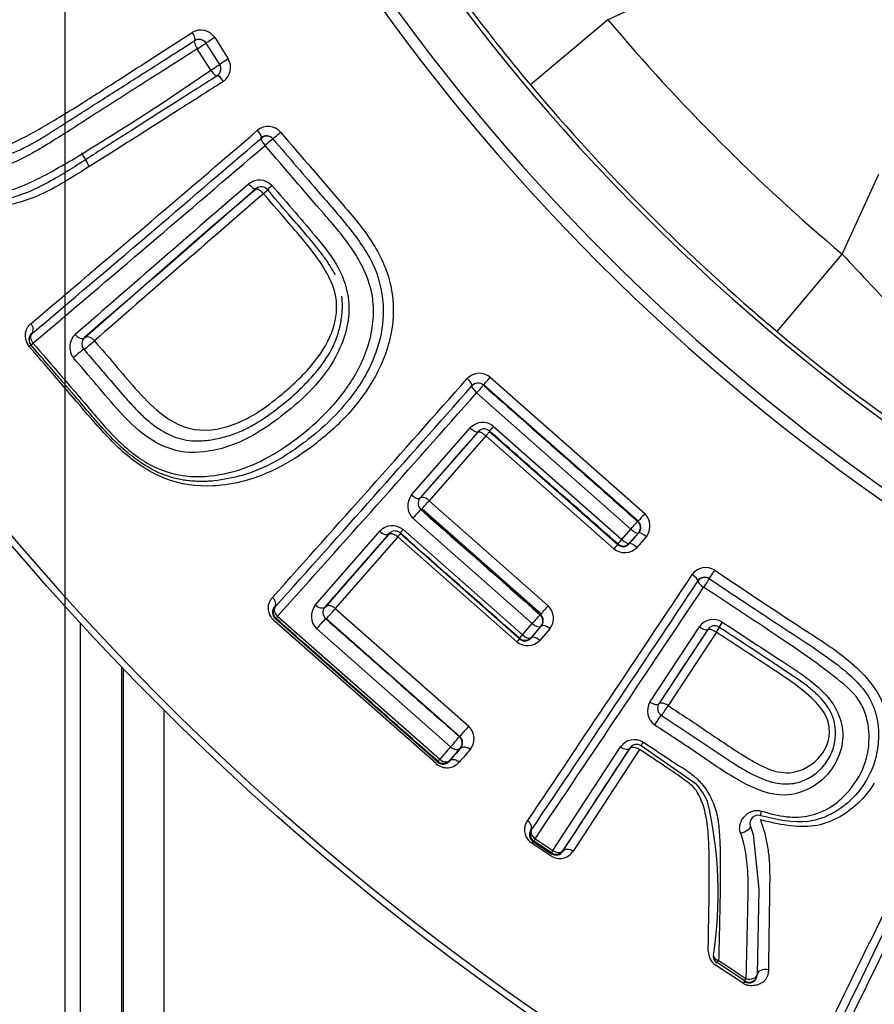
# Model space of a CAD drawing. Units: millimetres. Extents: x 0 to 210, y 0 to 297.
# Drawn here: x 158 to 160, y 108 to 110 of the extents above; entities that cross this region are included whole.
import ezdxf
from ezdxf.enums import TextEntityAlignment as Align
from ezdxf.lldxf.tags import DXFTag

# ---------------------------------------------------------------- set-up
doc = ezdxf.new("R2010")
doc.units = ezdxf.units.MM
for name, color, linetype in [('A7W4N0B000', 7, 'Continuous'), ('Default', 7, 'Continuous'), ('DV2_Default', 7, 'Continuous')]:
    doc.layers.add(name, color=color, linetype=linetype)
doc.styles.add('SEACAD_Arial', font='arial.ttf', dxfattribs={"width": 0.9})
doc.styles.add('SEACAD_Solid_Edge_ANSI1_Symbols', font='semeca1.ttf')
tags = doc.linetypes.add('CENTER2', pattern=[28.575, 19.05, -3.175, 3.175, -3.175]).pattern_tags.tags
tags[10:11] = [DXFTag(74, 4), DXFTag(75, 0), DXFTag(340, '0'), DXFTag(46, 0.0), DXFTag(50, 0.0), DXFTag(44, 0.0), DXFTag(45, 0.0)]
tags[8:9] = [DXFTag(74, 4), DXFTag(75, 0), DXFTag(340, '0'), DXFTag(46, 0.0), DXFTag(50, 0.0), DXFTag(44, 0.0), DXFTag(45, 0.0)]
tags[6:7] = [DXFTag(74, 4), DXFTag(75, 0), DXFTag(340, '0'), DXFTag(46, 0.0), DXFTag(50, 0.0), DXFTag(44, 0.0), DXFTag(45, 0.0)]
tags[4:5] = [DXFTag(74, 4), DXFTag(75, 0), DXFTag(340, '0'), DXFTag(46, 0.0), DXFTag(50, 0.0), DXFTag(44, 0.0), DXFTag(45, 0.0)]
doc.dimstyles.new('ISO-InstDr', dxfattribs={"dimtxt": 2.24, "dimasz": 3.136, "dimexe": 1.12, "dimexo": 1.12, "dimgap": 0.56, "dimtad": 1, "dimdec": 0, "dimlfac": 9.090909, "dimzin": 0, "dimdsep": 46, "dimtxsty": 'SEACAD_Arial', "dimblk1": '_SE_FILLED', "dimblk2": '_SE_FILLED', "dimsah": 1, "dimcen": 1.12, "dimadec": 0, "dimazin": 0, "dimtfac": 0.5, "dimtofl": 0, "dimtmove": 0, "dimatfit": 3, "dimfxl": 1, "dimtzin": 0, "dimarcsym": 0})
doc.dimstyles.new('ISO_', dxfattribs={"dimtxt": 1.75, "dimasz": 1.75, "dimexe": 0.875, "dimexo": 0.875, "dimgap": 0.4375, "dimtad": 1, "dimtih": 1, "dimtoh": 1, "dimdec": 0, "dimlfac": 9.090909, "dimdsep": 46, "dimtxsty": 'SEACAD_Arial', "dimblk1": '_SE_FILLED', "dimblk2": '_SE_FILLED', "dimsah": 1, "dimcen": 0.875, "dimadec": 0, "dimazin": 0, "dimtfac": 0.5, "dimtdec": 0, "dimtofl": 0, "dimtmove": 0, "dimatfit": 3, "dimfxl": 1, "dimtolj": 1, "dimarcsym": 0})

# ---------------------------------------------------------------- blocks, each defined once
blk = doc.blocks.new('SE6')
at = {"layer": 'A7W4N0B000', "color": 7, "linetype": 'Continuous'}
for p, q in [((38.6281, 46.3421), (38.4674, 46.2683)), ((38.4674, 46.2683), (38.3116, 46.1374)), ((37.677, 46.2323), (37.7043, 46.1896)), ((37.6598, 46.2213), (37.6593, 46.221)), ((37.6593, 46.221), (37.6866, 46.1782)), ((37.6871, 46.1785), (37.6598, 46.2213)), ((37.6693, 46.167), (37.642, 46.2099)), ((37.6866, 46.1782), (37.6871, 46.1785)), ((37.7708, 46.0305), (37.7703, 46.031)), ((37.7936, 46.0292), (37.794, 46.0287)), ((38.9382, 45.7975), (39.012, 45.9582)), ((38.8073, 45.6417), (38.9383, 45.7975)), ((37.308, 45.6143), (37.3072, 45.6153)), ((38.2309, 45.5499), (38.5414, 45.2759)), ((38.5136, 45.2449), (38.2034, 45.5185)), ((38.528, 45.2605), (38.2171, 45.5347)), ((38.2172, 45.5338), (38.2171, 45.5347)), ((38.0725, 45.3135), (38.1906, 45.448)), ((38.0908, 45.3075), (38.2064, 45.4395)), ((38.2063, 45.4405), (38.2064, 45.4395)), ((38.2296, 45.4421), (38.2296, 45.441)), ((38.2296, 45.441), (38.4871, 45.2138)), ((38.2374, 45.4513), (38.4952, 45.224)), ((38.2223, 45.4323), (38.1082, 45.3018)), ((38.4794, 45.2054), (38.2223, 45.4323)), ((38.0897, 45.3075), (38.0908, 45.3075)), ((38.1082, 45.3018), (38.3474, 45.0908)), ((38.0914, 45.2842), (38.0922, 45.2842)), ((38.3318, 45.0729), (38.0922, 45.2842)), ((38.0937, 45.2857), (38.3331, 45.0745)), ((38.3154, 45.0549), (38.0754, 45.2666)), ((38.0556, 45.2439), (38.2956, 45.0322)), ((38.4952, 45.224), (38.5136, 45.2449)), ((38.5271, 45.2604), (38.528, 45.2605)), ((37.8789, 45.0917), (38.0087, 45.2405)), ((37.8996, 45.0883), (38.0267, 45.2342)), ((38.0449, 45.2294), (37.9194, 45.0852)), ((38.2841, 45.0184), (38.0449, 45.2294)), ((38.05, 45.2357), (38.2896, 45.0243)), ((38.5286, 45.2372), (38.5104, 45.2164)), ((38.5104, 45.2154), (38.5295, 45.2372)), ((38.5446, 45.2296), (38.5257, 45.2081)), ((38.5286, 45.2372), (38.5295, 45.2372)), ((38.4871, 45.215), (38.4871, 45.2138)), ((38.5104, 45.2164), (38.5104, 45.2154)), ((38.6484, 45.1404), (38.6478, 45.1408)), ((37.7987, 45.0886), (37.7974, 45.0885)), ((37.8984, 45.0882), (37.8996, 45.0883)), ((37.9194, 45.0852), (38.1875, 44.8487)), ((37.8002, 45.0653), (37.7984, 45.0652)), ((37.7984, 45.0652), (38.1255, 44.7767)), ((37.8033, 45.0698), (38.1293, 44.7823)), ((37.9001, 45.0649), (37.901, 45.065)), ((38.1697, 44.828), (37.901, 45.065)), ((38.331, 45.0728), (38.3318, 45.0729)), ((37.4072, 39.2014), (37.4072, 45.0556)), ((38.1223, 44.7736), (37.796, 45.0615)), ((38.1511, 44.8074), (37.8819, 45.0449)), ((38.2956, 45.0322), (38.3154, 45.0549)), ((38.3324, 45.0495), (38.3128, 45.0271)), ((38.3129, 45.026), (38.3335, 45.0496)), ((38.3507, 45.0445), (38.3304, 45.0212)), ((38.5519, 44.8974), (38.6514, 45.0485)), ((38.2895, 45.0256), (38.2896, 45.0243)), ((38.5704, 44.8935), (38.6686, 45.0429)), ((38.6854, 45.0379), (38.5885, 44.8903)), ((37.4895, 44.9681), (37.4895, 39.2014)), ((37.4929, 44.9646), (37.4929, 41.1426)), ((37.5753, 41.1426), (37.5753, 44.881)), ((38.1688, 44.8279), (38.1697, 44.828)), ((38.3564, 44.5992), (38.4927, 44.8073)), ((38.6446, 44.7327), (38.534, 44.8095)), ((38.1702, 44.8047), (38.1715, 44.8047)), ((38.377, 44.5977), (38.5119, 44.8044)), ((38.5308, 44.8022), (38.3976, 44.5981)), ((38.1254, 44.7784), (38.1255, 44.7767)), ((38.1487, 44.7799), (38.1488, 44.7786)), ((38.3138, 44.6407), (38.3125, 44.6404)), ((38.7539, 44.6473), (38.7593, 44.6311)), ((38.7594, 44.6311), (38.7707, 44.5214)), ((38.3523, 44.5887), (38.3149, 44.6134)), ((38.3185, 44.6178), (38.3167, 44.6175)), ((38.3167, 44.6175), (38.3542, 44.5927)), ((38.3539, 44.5944), (38.3185, 44.6178)), ((38.3209, 44.6227), (38.3564, 44.5992)), ((38.3539, 44.5944), (38.3542, 44.5927)), ((38.7709, 44.5214), (38.7676, 44.3506)), ((38.742, 44.3372), (38.6867, 44.3739)), ((38.7391, 44.3323), (38.6839, 44.3689)), ((38.742, 44.3357), (38.742, 44.3372)), ((38.7676, 44.3506), (38.7676, 44.3497))]:
    blk.add_line(p, q, dxfattribs=at)
blk.add_circle((41.418, 48.748), 5.4516, dxfattribs=at)
for centre, radius, start, end in [((41.418, 48.748), 5.4383, 46.386, 360), ((41.418, 48.748), 4.1985, 58.7016, 31.2984), ((41.418, 48.748), 4.1762, 58.676, 31.324), ((41.418, 48.748), 4.0663, 58.4448, 31.5552), ((40.9856, 48.3865), 3.4941, 213.077, 220.0677), ((41.418, 48.748), 3.8542, 220.0448, 229.9553), ((37.649, 46.2139), 0.0335, 33.4306, 120.8044), ((37.6454, 46.2121), 0.0165, 32.5084, 122.5084), ((37.6458, 46.2118), 0.017, 34.0894, 120.6847), ((37.6727, 46.1693), 0.0165, 302.5084, 32.5084), ((37.6726, 46.1698), 0.0169, 304.2495, 31.0272), ((37.674, 46.1724), 0.0348, 306.1866, 29.6193), ((41.418, 48.748), 4.0577, 220.0448, 229.9552), ((37.7842, 46.0201), 0.0335, 41.5685, 129.046), ((-22.9415, 116.7845), 93.2146, 310.266969, 310.63472), ((37.781, 46.0177), 0.0171, 42.3582, 128.7688), ((37.7815, 46.018), 0.0165, 40.704, 130.704), ((-32.8714, 128.466), 108.5631, 310.274846, 310.594537), ((-37.3591, 133.8242), 115.5681, 310.249602, 310.55341), ((36.8854, 45.7013), 0.6041, 26.6972, 29.6924), ((109.4181, -37.0575), 109.6598, 130.813128, 131.054182), ((37.7668, 45.9121), 0.0339, 42.2867, 129.8784), ((110.4317, -38.1148), 111.1058, 130.84987, 131.08505), ((102.9824, -29.4823), 99.7029, 130.856439, 131.118516), ((102.4108, -28.727), 98.7409, 130.889338, 131.150709), ((37.7705, 45.9162), 0.0164, 40.6742, 131.0418), ((37.7305, 45.9766), 0.073, 307.5617, 316.4662), ((45.5521, 51.9167), 9.0104, 222.77513, 224.9227), ((37.3194, 45.6259), 0.0162, 129.4978, 220.9181), ((37.3205, 45.6251), 0.0165, 130.704, 220.704), ((41.0564, 48.3157), 3.4941, 229.9323, 236.923), ((37.4203, 45.6104), 0.0349, 133.0939, 218.1564), ((37.4265, 45.617), 0.0168, 131.6342, 220.5483), ((37.2809, 45.7876), 0.2255, 306.2126, 313.15), ((38.209, 45.5245), 0.0335, 49.3827, 136.853), ((-31.7901, 107.4384), 93.4182, 318.146994, 318.50798), ((38.2063, 45.5215), 0.0165, 48.588, 138.5793), ((-43.2124, 117.6273), 108.7413, 318.158223, 318.471332), ((-48.0189, 121.9779), 115.2403, 318.135431, 318.434322), ((38.2157, 45.4252), 0.034, 50.2526, 137.8244), ((137.7937, -41.9412), 132.4885, 138.735092, 138.811587), ((38.2187, 45.4297), 0.0164, 48.7042, 139.0745), ((38.1003, 45.2916), 0.0353, 141.8809, 225.1576), ((38.1023, 45.2967), 0.0166, 139.3343, 228.7318), ((37.8246, 45.5425), 0.3719, 316.0139, 319.6722), ((39.098, 44.7769), 0.7476, 138.1287, 139.6917), ((38.517, 45.2509), 0.0349, 322.3943, 45.6959), ((38.0339, 45.218), 0.0337, 50.0102, 138.2893), ((38.5162, 45.2481), 0.0165, 318.588, 48.5793), ((38.5171, 45.2481), 0.0166, 319.0261, 48.6694), ((108.1751, -16.0516), 93.1498, 138.857125, 138.977165), ((38.0102, 45.2626), 0.0481, 316.2564, 325.8814), ((38.6755, 45.0356), 0.2593, 136.5731, 139.1054), ((38.5011, 45.2317), 0.0341, 230.5882, 316.2276), ((38.498, 45.2273), 0.0165, 228.588, 318.5793), ((38.6641, 45.134), 0.0335, 57.3286, 144.8044), ((-39.2831, 96.9364), 93.5574, 326.028876, 326.393232), ((38.6617, 45.1309), 0.0171, 58.1179, 144.5279), ((38.6622, 45.1313), 0.0165, 56.4632, 146.4632), ((-52.0825, 105.5283), 108.9899, 326.037261, 326.353416), ((-57.8453, 109.4579), 115.9808, 326.012183, 326.312739), ((37.8093, 45.0774), 0.0163, 136.8404, 228.3378), ((37.8111, 45.0777), 0.0165, 138.588, 228.5793), ((37.906, 45.07), 0.0348, 141.2162, 226.1834), ((37.9111, 45.0775), 0.0167, 139.897, 228.8249), ((37.7119, 45.2557), 0.2686, 314.7679, 320.6007), ((38.7804, 44.6985), 0.5843, 137.8302, 140.1568), ((38.3231, 45.0658), 0.0348, 322.4525, 45.8525), ((38.071, 44.8914), 0.2435, 134.5487, 140.9433), ((38.3201, 45.0604), 0.0165, 318.588, 48.5793), ((38.3209, 45.0604), 0.0166, 319.4204, 48.777), ((38.6794, 45.0293), 0.0339, 58.0907, 145.6358), ((148.9112, -27.6043), 132.0273, 146.616101, 146.693687), ((38.6818, 45.0343), 0.0164, 56.4779, 146.7966), ((38.5551, 45.1266), 0.1577, 325.7349, 329.8757), ((38.3667, 44.9473), 0.1089, 135.0471, 139.3048), ((38.3004, 45.038), 0.0165, 228.588, 318.5793), ((38.3056, 45.0454), 0.0346, 231.4818, 315.6322), ((38.5824, 44.8796), 0.0354, 149.643, 232.9349), ((38.2992, 45.0738), 0.3426, 323.635, 327.6188), ((38.408, 44.6405), 0.3033, 136.6384, 141.8142), ((38.164, 44.8237), 0.0343, 321.8994, 46.7762), ((38.8223, 44.835), 0.1026, 292.8089, 13.7937), ((38.1579, 44.8156), 0.0165, 318.588, 48.5793), ((38.1587, 44.8154), 0.0167, 320.0564, 48.9534), ((92.3254, -2.2584), 71.7639, 139.016386, 139.042886), ((38.5209, 44.7871), 0.0347, 59.3996, 144.3831), ((90.8865, -1.0149), 69.8458, 139.003712, 139.030626), ((81.3779, 7.3093), 57.2076, 139.04785, 139.08256), ((80.1486, 8.3687), 55.5685, 139.03067, 139.06597), ((110.4398, -2.367), 86.0168, 146.742557, 146.906327), ((-44.9784, 85.3493), 93.4182, 333.906215, 334.2672), ((38.1439, 44.7978), 0.0325, 228.2772, 319.3189), ((38.1364, 44.7908), 0.0165, 228.588, 318.5793), ((38.1363, 44.789), 0.0163, 228.854, 320.3289), ((-58.7386, 92.053), 108.7413, 333.917444, 334.230552), ((-64.546, 94.9347), 115.2403, 333.894651, 334.193543), ((38.5597, 44.6519), 0.1172, 22.9155, 43.6148), ((37.8843, 44.5131), 0.8048, 351.0506, 13.2463), ((38.7692, 44.6534), 0.0165, 71.0747, 201.7863), ((38.3258, 44.631), 0.0163, 144.718, 236.2236), ((38.3276, 44.6316), 0.0165, 146.4676, 236.4589), ((38.3704, 44.6156), 0.0324, 236.1624, 327.2851), ((38.363, 44.6081), 0.0165, 236.4676, 326.4589), ((38.3631, 44.6063), 0.0163, 236.8976, 328.2231), ((38.7023, 44.3965), 0.0332, 179.3153, 236.3415), ((38.696, 44.3863), 0.0168, 178.9122, 235.937), ((38.6958, 44.3876), 0.0165, 178.9938, 236.466), ((38.7511, 44.3509), 0.0165, 236.466, 358.8833), ((38.7509, 44.3497), 0.0167, 237.4753, 359.6953)]:
    blk.add_arc(centre, radius, start, end, dxfattribs=at)
for centre, major_axis, ratio, start_param, end_param in [((37.6283, 46.2403), (-0.0089, 0.0139), 0.258706, 3.141593, 4.716837), ((37.6738, 46.2302), (-0.0139, -0.0089), 0.005932, 4.47563, 6.274459), ((37.6454, 46.2121), (-0.0089, 0.0139), 0.245552, 0, 1.576801), ((37.6454, 46.2121), (-0.0139, -0.0089), 0.00618, 1.322711, 3.132866), ((37.6727, 46.1693), (0.0139, 0.0089), 0.009043, 4.463279, 6.274458), ((37.7011, 46.1874), (0.0139, 0.0089), 0.008683, 1.33294, 3.132866), ((37.6727, 46.1693), (-0.0089, 0.0139), 0.246551, 1.57958, 3.141593), ((37.691, 46.1418), (-0.0089, 0.0139), 0.261135, 4.72359, 6.283185), ((37.7596, 46.0435), (0.0107, -0.0125), 0.262049, 0.009043, 1.552041), ((37.8061, 46.04), (-0.0125, -0.0108), 0.016294, 0.000002, 1.808807), ((37.7815, 46.018), (-0.0107, 0.0125), 0.246215, 0.009004, 1.554964), ((37.7815, 46.018), (-0.0125, -0.0108), 0.016898, 3.141593, 4.961094), ((37.749, 45.9411), (-0.0108, 0.0125), 0.297431, 1.552909, 3.132452), ((37.7954, 45.9376), (-0.0125, -0.0108), 0.014372, 4.988901, 6.283185), ((37.2983, 45.6508), (0.0106, -0.0126), 0.714396, 0.012471, 1.530162), ((37.3205, 45.6251), (-0.0107, 0.0126), 0.674032, 0.011814, 1.536256), ((37.3205, 45.6251), (0.0125, 0.0108), 0.053963, 2.309505, 3.141593), ((37.4046, 45.6421), (0.0108, -0.0124), 0.619339, 4.676023, 6.27207), ((37.2946, 45.6045), (0.0125, 0.0108), 0.064418, 5.540702, 6.283185), ((37.4013, 45.5954), (-0.0125, -0.0108), 0.037625, 3.141593, 5.408881), ((38.1815, 45.5443), (0.0123, -0.0109), 0.265483, 0.009051, 1.553458), ((38.2281, 45.5471), (-0.0109, -0.0124), 0.014981, 0.008728, 1.812543), ((38.2063, 45.5215), (-0.0123, 0.0109), 0.250095, 0.009013, 1.556281), ((38.2063, 45.5215), (-0.0109, -0.0124), 0.015538, 3.15032, 4.965108), ((38.1939, 45.4514), (-0.0124, 0.0109), 0.291515, 1.555018, 3.13247), ((38.2405, 45.4545), (-0.0109, -0.0124), 0.012404, 4.982812, 6.274458), ((38.0773, 45.3184), (0.0124, -0.0109), 0.416373, 4.690141, 6.273587), ((38.0804, 45.2718), (-0.0109, -0.0124), 0.020518, 3.150321, 5.166467), ((38.0608, 45.2494), (-0.0109, -0.0124), 0.021803, 5.190043, 6.274457), ((38.5162, 45.2481), (0.0109, 0.0124), 0.00776, 4.463784, 6.274458), ((38.5162, 45.2481), (0.0124, -0.0109), 0.246074, 4.719382, 6.274182), ((38.0142, 45.2462), (-0.0124, 0.0109), 0.484064, 1.545041, 3.13162), ((38.498, 45.2273), (-0.0109, -0.0124), 0.008412, 0.008727, 1.302013), ((38.498, 45.2273), (0.0124, -0.0109), 0.265586, 4.719841, 6.274134), ((38.5419, 45.2263), (-0.0124, 0.0109), 0.260539, 4.72169, 6.274146), ((38.5228, 45.2045), (-0.0124, 0.0109), 0.282217, 4.72234, 6.274089), ((38.6799, 45.1592), (-0.0091, -0.0138), 0.016123, 0, 1.808665), ((38.6341, 45.1499), (0.0137, -0.0091), 0.261897, 0.009042, 1.552223), ((38.6622, 45.1313), (-0.0091, -0.0138), 0.016722, 3.141593, 4.960962), ((38.6622, 45.1313), (-0.0137, 0.0091), 0.246086, 0.009004, 1.555133), ((37.8111, 45.0777), (-0.0123, 0.011), 0.669934, 0.011754, 1.540004), ((37.8111, 45.0777), (-0.0109, -0.0124), 0.048921, 5.445706, 6.274448), ((38.3201, 45.0604), (0.0109, 0.0124), 0.011678, 4.260282, 6.274458), ((38.3201, 45.0604), (0.0124, -0.0109), 0.436918, 4.721086, 6.273484), ((38.3459, 45.0387), (-0.0124, 0.0109), 0.462169, 4.724687, 6.273345), ((38.6543, 45.0524), (-0.0138, 0.0091), 0.294019, 1.553296, 3.132462), ((38.6999, 45.0617), (0.0091, 0.0138), 0.01423, 1.843765, 3.141593), ((38.3004, 45.038), (-0.0109, -0.0124), 0.012432, 0.008727, 1.09512), ((38.3004, 45.038), (0.0124, -0.0109), 0.458004, 4.721332, 6.273368), ((38.3253, 45.0151), (-0.0124, 0.0109), 0.48561, 4.725082, 6.273203), ((38.556, 44.903), (0.0138, -0.0091), 0.420163, 4.687756, 6.273569), ((38.5654, 44.8572), (-0.0091, -0.0138), 0.02335, 3.141593, 5.170645), ((38.1579, 44.8156), (0.0109, 0.0124), 0.025581, 4.0137, 6.274456), ((38.1579, 44.8156), (0.0125, -0.0108), 0.64341, 4.727401, 6.271786), ((38.4975, 44.8139), (-0.0138, 0.009), 0.495389, 1.541928, 3.131547), ((38.5431, 44.8233), (0.0091, 0.0138), 0.025045, 2.06125, 3.141593), ((38.1364, 44.7908), (-0.0109, -0.0124), 0.0275, 0.00873, 0.841423), ((38.1364, 44.7908), (0.0125, -0.0108), 0.666622, 4.727531, 6.271478), ((38.1612, 44.7676), (-0.0125, 0.0108), 0.706551, 4.732455, 6.270853), ((38.7799, 44.6846), (-0.0054, -0.0156), 0.123963, 5.171803, 6.283185), ((38.2987, 44.6496), (0.0137, -0.0092), 0.711729, 0.012423, 1.53065), ((38.3276, 44.6316), (-0.0137, 0.0092), 0.670846, 0.011767, 1.536732), ((38.7386, 44.6412), (-0.0153, -0.0061), 0.314156, 1.150339, 3.141593), ((38.3076, 44.6037), (0.0091, 0.0138), 0.063971, 5.537094, 6.274441), ((38.3276, 44.6316), (-0.0091, -0.0138), 0.053437, 5.446798, 6.274446), ((38.363, 44.6081), (-0.0091, -0.0138), 0.045743, 5.44499, 6.27445), ((38.363, 44.6081), (0.0138, -0.009), 0.669043, 4.673387, 6.271444), ((38.6958, 44.3876), (0.0165, -0.0003), 0.608248, 3.141593, 4.362379), ((38.6958, 44.3876), (-0.0091, -0.0138), 0.024522, 0.008729, 0.841803), ((38.7841, 44.3493), (0.0165, -0.0003), 0.642353, 1.218266, 3.141594), ((38.7329, 44.3219), (0.0091, 0.0137), 0.043372, 0.008735, 0.750321), ((38.7511, 44.3509), (-0.0091, -0.0138), 0.036282, 0.008732, 0.84006), ((38.7511, 44.3509), (0.0165, -0.0003), 0.613231, 4.370523, 6.283185)]:
    blk.add_ellipse(centre, major_axis=major_axis, ratio=ratio, start_param=start_param, end_param=end_param, dxfattribs=at)
for points, knots in [([(37.6946, 46.1443), (37.6634, 46.1245), (37.6026, 46.0858), (37.5042, 46.023), (37.4205, 45.9704), (37.3378, 45.9191), (37.2627, 45.8902), (37.1711, 45.8923), (37.0811, 45.9382), (37.0107, 46.0284), (36.9607, 46.131), (36.9574, 46.2323), (36.9984, 46.3133), (37.0555, 46.3672), (37.1368, 46.4203), (37.2191, 46.4739), (37.3176, 46.5365), (37.3778, 46.575), (37.408, 46.5942)], [0, 0, 0, 0, 0.064361, 0.125885, 0.211458, 0.251535, 0.320384, 0.376798, 0.439001, 0.501409, 0.563825, 0.62603, 0.680593, 0.751027, 0.788167, 0.875199, 0.937431, 1, 1, 1, 1]), ([(37.6816, 46.1554), (37.6513, 46.1361), (37.5924, 46.0985), (37.5088, 46.0453), (37.4318, 45.9963), (37.3553, 45.9468), (37.2744, 45.906), (37.1793, 45.8971), (37.0834, 45.942), (37.0112, 46.035), (36.9575, 46.1477), (36.971, 46.2426), (37.0023, 46.2908), (37.0205, 46.3117), (37.0386, 46.33), (37.0556, 46.3451), (37.0706, 46.3571), (37.0827, 46.366), (37.1127, 46.3873), (37.1634, 46.4191), (37.2397, 46.4678), (37.323, 46.5209), (37.382, 46.5585), (37.4124, 46.5778)], [0, 0, 0, 0, 0.065507, 0.127542, 0.185535, 0.243971, 0.311295, 0.371976, 0.436926, 0.501019, 0.576175, 0.648928, 0.673729, 0.693049, 0.711148, 0.726951, 0.740086, 0.750279, 0.757177, 0.814651, 0.872192, 0.934172, 1, 1, 1, 1]), ([(37.4176, 46.5619), (37.3893, 46.5439), (37.3328, 46.5079), (37.2504, 46.4555), (37.1708, 46.404), (37.0881, 46.3529), (37.0146, 46.2973), (36.9712, 46.2181), (36.9753, 46.1236), (37.019, 46.0338), (37.081, 45.9556), (37.1636, 45.9119), (37.2541, 45.9155), (37.3471, 45.9597), (37.4486, 46.0224), (37.558, 46.0912), (37.6322, 46.1417), (37.6693, 46.167)], [0, 0, 0, 0, 0.062424, 0.124842, 0.187253, 0.249657, 0.324456, 0.384075, 0.438285, 0.499463, 0.559457, 0.613621, 0.673772, 0.748988, 0.832726, 0.916381, 1, 1, 1, 1]), ([(37.642, 46.2099), (37.6085, 46.1884), (37.5413, 46.1456), (37.444, 46.0838), (37.3539, 46.0253), (37.2774, 45.9797), (37.2098, 45.9594), (37.1517, 45.969), (37.1098, 45.9957), (37.0821, 46.0264), (37.0504, 46.0702), (37.0176, 46.1404), (37.0276, 46.2239), (37.0797, 46.2823), (37.1433, 46.3271), (37.2185, 46.3752), (37.2842, 46.4162), (37.3608, 46.4649), (37.4119, 46.4975), (37.4451, 46.5187)], [0, 0, 0, 0, 0.082675, 0.165348, 0.248018, 0.322556, 0.373355, 0.415682, 0.454405, 0.475183, 0.498744, 0.562881, 0.623173, 0.672557, 0.748808, 0.80587, 0.874098, 0.918147, 1, 1, 1, 1]), ([(37.4576, 46.5068), (37.4402, 46.4957), (37.4055, 46.4736), (37.3547, 46.4412), (37.3051, 46.4096), (37.257, 46.379), (37.2099, 46.3489), (37.1628, 46.3193), (37.1189, 46.2897), (37.0887, 46.2628), (37.0703, 46.2426), (37.0556, 46.2167), (37.0493, 46.1906), (37.0486, 46.1668), (37.0511, 46.1465), (37.0598, 46.1109), (37.0871, 46.0629), (37.1327, 46.0074), (37.1698, 45.9934), (37.1874, 45.9867)], [0, 0, 0, 0, 0.074305, 0.147762, 0.22061, 0.292815, 0.36492, 0.437215, 0.518398, 0.568082, 0.607056, 0.647833, 0.683172, 0.713699, 0.739259, 0.759909, 0.845617, 0.92684, 1, 1, 1, 1]), ([(37.4063, 46.0982), (37.4315, 46.114), (37.5046, 46.1608), (37.5817, 46.2104), (37.6318, 46.2427)], [0, 0, 0, 0, 0.3495138, 1, 1, 1, 1]), ([(37.1874, 45.9867), (37.1904, 45.9863), (37.1968, 45.9854), (37.2066, 45.9853), (37.2171, 45.986), (37.2284, 45.9877), (37.2405, 45.9904), (37.2535, 45.9942), (37.2673, 45.9992), (37.2821, 46.0054), (37.2951, 46.0116), (37.3063, 46.0174), (37.3153, 46.0224), (37.3247, 46.0278), (37.3341, 46.0335), (37.3431, 46.0391), (37.3501, 46.0435), (37.3579, 46.0484), (37.3682, 46.055), (37.3846, 46.0655), (37.4099, 46.0816), (37.4421, 46.1021), (37.4798, 46.1261), (37.5181, 46.1506), (37.5571, 46.1754), (37.5965, 46.2005), (37.6232, 46.2175), (37.6365, 46.226)], [0, 0, 0, 0, 0.019035, 0.039631, 0.061998, 0.086298, 0.11269, 0.141326, 0.172352, 0.20592, 0.242416, 0.262529, 0.283391, 0.305103, 0.327311, 0.348703, 0.367958, 0.380389, 0.404076, 0.441507, 0.493366, 0.577208, 0.66127, 0.745667, 0.830149, 0.914864, 1, 1, 1, 1]), ([(37.2682, 46.0195), (37.2738, 46.022), (37.3058, 46.0376), (37.3513, 46.064), (37.3921, 46.0892), (37.4063, 46.0982)], [0, 0, 0, 0, 0.119756, 0.69441, 1, 1, 1, 1]), ([(37.8093, 46.0423), (37.8516, 45.9932), (37.9151, 45.9195), (37.9993, 45.8206), (38.0382, 45.7314), (38.0363, 45.6336), (38.0023, 45.5488), (37.9479, 45.4746), (37.8826, 45.416), (37.8119, 45.3683), (37.7417, 45.3406), (37.6645, 45.3272), (37.5802, 45.3375), (37.4944, 45.3928), (37.4084, 45.4897), (37.346, 45.563), (37.3043, 45.6119)], [0, 0, 0, 0, 0.125565, 0.188204, 0.250473, 0.30879, 0.375617, 0.432459, 0.500953, 0.566082, 0.625972, 0.676655, 0.750901, 0.813293, 0.875557, 1, 1, 1, 1]), ([(37.794, 46.0287), (37.8257, 45.9917), (37.8778, 45.9308), (37.9503, 45.8484), (38.0032, 45.7734), (38.0208, 45.6882), (38.0058, 45.5982), (37.9557, 45.5072), (37.879, 45.4322), (37.8021, 45.3799), (37.7369, 45.3513), (37.6948, 45.3446), (37.6756, 45.3415)], [0, 0, 0, 0, 0.147614, 0.243185, 0.333576, 0.422217, 0.500408, 0.611309, 0.750448, 0.850741, 0.932087, 1, 1, 1, 1]), ([(37.9725, 45.7752), (37.9668, 45.7862), (37.9445, 45.8231), (37.8768, 45.9008), (37.8177, 45.9696), (37.7783, 46.0155)], [0, 0, 0, 0, 0.119834, 0.413198, 1, 1, 1, 1]), ([(37.7919, 45.9349), (37.823, 45.8994), (37.8542, 45.8637), (37.8845, 45.827), (37.8846, 45.8269)], [0, 0, 0, 0, 0.996708, 1, 1, 1, 1]), ([(37.4352, 45.6231), (37.4488, 45.6073), (37.4763, 45.5755), (37.5182, 45.5255), (37.5617, 45.4797), (37.6263, 45.4387), (37.7197, 45.4463), (37.8027, 45.505), (37.8761, 45.5733), (37.9179, 45.6408), (37.9263, 45.7071), (37.9018, 45.765), (37.8676, 45.8114), (37.8229, 45.8632), (37.7932, 45.8977), (37.775, 45.9187)], [0, 0, 0, 0, 0.061934, 0.124417, 0.193383, 0.248675, 0.350436, 0.497757, 0.60205, 0.682198, 0.74732, 0.797371, 0.864903, 0.91779, 1, 1, 1, 1]), ([(37.7602, 45.928), (37.7606, 45.9282), (37.7615, 45.9287), (37.7635, 45.9282), (37.7657, 45.927), (37.7683, 45.9252), (37.7707, 45.9232), (37.773, 45.921), (37.7743, 45.9195), (37.775, 45.9187)], [0, 0, 0, 0, 0.162587, 0.315806, 0.489052, 0.619535, 0.76915, 0.874988, 1, 1, 1, 1]), ([(37.9193, 45.7555), (37.9192, 45.7557), (37.9173, 45.7593), (37.9134, 45.7664), (37.907, 45.7769), (37.8975, 45.791), (37.8809, 45.8127), (37.8556, 45.8427), (37.8214, 45.8821), (37.7968, 45.9107), (37.7829, 45.9269)], [0, 0, 0, 0, 0.0042339, 0.0548022, 0.1112695, 0.1723888, 0.2869309, 0.4847887, 0.7086224, 1, 1, 1, 1]), ([(37.9961, 45.6877), (37.9957, 45.7005), (37.992, 45.7308), (37.9807, 45.7594), (37.9725, 45.7752)], [0, 0, 0, 0, 0.42256, 1, 1, 1, 1]), ([(37.9253, 45.7698), (37.9364, 45.7492), (37.9551, 45.6917), (37.9405, 45.6336), (37.926, 45.6029)], [0, 0, 0, 0, 0.3982194, 1, 1, 1, 1]), ([(37.9233, 45.6326), (37.9245, 45.6364), (37.9269, 45.6442), (37.9298, 45.6564), (37.9321, 45.6688), (37.9335, 45.6811), (37.9338, 45.6929), (37.9334, 45.7035), (37.9327, 45.7101), (37.9324, 45.7129)], [0, 0, 0, 0, 0.147385, 0.305892, 0.46334, 0.612964, 0.756894, 0.897994, 1, 1, 1, 1]), ([(37.9605, 45.5568), (37.9756, 45.5835), (37.9928, 45.6262), (37.9965, 45.6731), (37.9961, 45.6877)], [0, 0, 0, 0, 0.687615, 1, 1, 1, 1]), ([(37.3043, 45.6119), (37.3034, 45.6131), (37.3015, 45.6155), (37.2994, 45.6196), (37.2978, 45.6239), (37.2968, 45.6286), (37.2965, 45.6335), (37.2967, 45.6395), (37.2982, 45.646), (37.302, 45.6526), (37.3058, 45.6561), (37.3078, 45.6579)], [0, 0, 0, 0, 0.072598, 0.14569, 0.222437, 0.305586, 0.397311, 0.49924, 0.648093, 0.812761, 1, 1, 1, 1]), ([(37.4352, 45.6231), (37.4342, 45.6241), (37.4323, 45.6261), (37.4294, 45.6282), (37.4255, 45.6302), (37.4209, 45.6317), (37.4176, 45.6298), (37.4159, 45.6289)], [0, 0, 0, 0, 0.16807, 0.309644, 0.426028, 0.70786, 1, 1, 1, 1]), ([(37.6313, 45.4224), (37.6346, 45.4222), (37.6416, 45.4219), (37.6523, 45.4223), (37.6639, 45.4233), (37.6765, 45.4252), (37.6903, 45.4282), (37.705, 45.4325), (37.719, 45.4374), (37.7381, 45.4452), (37.7569, 45.4552), (37.7788, 45.4693), (37.8062, 45.489), (37.8385, 45.5157), (37.8659, 45.5428), (37.8828, 45.5626), (37.8933, 45.5762), (37.9026, 45.5899), (37.9107, 45.6035), (37.9179, 45.6173), (37.9214, 45.6273), (37.9233, 45.6326)], [0, 0, 0, 0, 0.027088, 0.056472, 0.088494, 0.123611, 0.162424, 0.204685, 0.248666, 0.287356, 0.373523, 0.424618, 0.49894, 0.642945, 0.752949, 0.797498, 0.841001, 0.88286, 0.92234, 0.959212, 1, 1, 1, 1]), ([(37.6756, 45.3415), (37.6719, 45.3413), (37.6644, 45.3408), (37.6528, 45.3405), (37.641, 45.3406), (37.6296, 45.3413), (37.6189, 45.3425), (37.6073, 45.3443), (37.594, 45.3474), (37.5785, 45.3522), (37.557, 45.3614), (37.5292, 45.377), (37.496, 45.402), (37.4702, 45.4273), (37.446, 45.4535), (37.4201, 45.4839), (37.3919, 45.517), (37.3635, 45.5498), (37.3377, 45.5797), (37.3186, 45.602), (37.308, 45.6143)], [0, 0, 0, 0, 0.025501, 0.052257, 0.079214, 0.10543, 0.130487, 0.155101, 0.185305, 0.220433, 0.261056, 0.335985, 0.420148, 0.516395, 0.555995, 0.637495, 0.759335, 0.820793, 0.901041, 1, 1, 1, 1]), ([(37.926, 45.6029), (37.9257, 45.6023), (37.9018, 45.552), (37.8318, 45.483), (37.743, 45.4224), (37.6663, 45.3989), (37.6031, 45.3956), (37.5361, 45.4292), (37.4855, 45.48), (37.4398, 45.5347), (37.4085, 45.5708), (37.3929, 45.5888)], [0, 0, 0, 0, 0.0030923, 0.2352292, 0.4238433, 0.5012541, 0.6154372, 0.7110746, 0.8069484, 0.9034723, 1, 1, 1, 1]), ([(37.4138, 45.6061), (37.4231, 45.5952), (37.44, 45.5755), (37.4676, 45.5436), (37.4918, 45.5152), (37.5147, 45.4894), (37.5321, 45.4722), (37.547, 45.4591), (37.5592, 45.4497), (37.5728, 45.4412), (37.5893, 45.4325), (37.6098, 45.4249), (37.624, 45.4232), (37.6313, 45.4224)], [0, 0, 0, 0, 0.143949, 0.260721, 0.423306, 0.518735, 0.606285, 0.669579, 0.718939, 0.763595, 0.835335, 0.914905, 1, 1, 1, 1]), ([(37.4226, 45.4895), (37.4244, 45.4874), (37.4454, 45.4628), (37.4858, 45.4153), (37.583, 45.3437), (37.7218, 45.3489), (37.8312, 45.4141), (37.8916, 45.4684), (37.9098, 45.4881)], [0, 0, 0, 0, 0.012879, 0.153755, 0.295927, 0.576725, 0.861321, 1, 1, 1, 1]), ([(38.2064, 45.4395), (38.2068, 45.4398), (38.2075, 45.4403), (38.2096, 45.4401), (38.2122, 45.4391), (38.2153, 45.4375), (38.2181, 45.4356), (38.2205, 45.4338), (38.2216, 45.4328), (38.2223, 45.4323)], [0, 0, 0, 0, 0.16675, 0.325444, 0.495999, 0.649289, 0.823264, 0.906586, 1, 1, 1, 1]), ([(38.2223, 45.4323), (38.2232, 45.4333), (38.2249, 45.4352), (38.2269, 45.4374), (38.2283, 45.4391), (38.2291, 45.4402), (38.2296, 45.4408), (38.2296, 45.4409), (38.2296, 45.441)], [0, 0, 0, 0, 0.212129, 0.403669, 0.574632, 0.727271, 0.866497, 1, 1, 1, 1]), ([(38.1082, 45.3018), (38.1073, 45.3026), (38.1057, 45.304), (38.1026, 45.306), (38.0992, 45.3078), (38.0956, 45.3088), (38.0926, 45.3089), (38.0914, 45.308), (38.0908, 45.3075)], [0, 0, 0, 0, 0.130737, 0.245027, 0.438632, 0.612972, 0.802972, 1, 1, 1, 1]), ([(38.0499, 45.237), (38.0492, 45.2376), (38.0477, 45.2387), (38.0451, 45.24), (38.0422, 45.2409), (38.0379, 45.2412), (38.032, 45.2401), (38.0286, 45.2371), (38.0266, 45.2353)], [0, 0, 0, 0, 0.083634, 0.175933, 0.279316, 0.39551, 0.641524, 1, 1, 1, 1]), ([(38.0267, 45.2342), (38.0272, 45.2346), (38.028, 45.2354), (38.0299, 45.2359), (38.032, 45.2359), (38.035, 45.2354), (38.0384, 45.234), (38.042, 45.2318), (38.0439, 45.2302), (38.0449, 45.2294)], [0, 0, 0, 0, 0.135163, 0.25618, 0.373946, 0.501233, 0.719782, 0.8499, 1, 1, 1, 1]), ([(38.4871, 45.2138), (38.4881, 45.2131), (38.49, 45.2116), (38.4937, 45.2101), (38.4984, 45.2095), (38.5048, 45.2105), (38.5083, 45.2136), (38.5104, 45.2154)], [0, 0, 0, 0, 0.125267, 0.265899, 0.424268, 0.66156, 1, 1, 1, 1]), ([(38.6713, 45.1451), (38.7123, 45.1178), (38.7859, 45.0687), (38.8859, 45.004), (38.9551, 44.954), (39.0057, 44.8945), (39.0203, 44.8044), (38.9754, 44.7044), (38.8771, 44.6446), (38.807, 44.6613), (38.7746, 44.669)], [0, 0, 0, 0, 0.178109, 0.32011, 0.431008, 0.485431, 0.599338, 0.74361, 0.881389, 1, 1, 1, 1]), ([(38.7758, 44.6783), (38.7928, 44.6735), (38.825, 44.6645), (38.8733, 44.667), (38.9159, 44.6842), (38.9548, 44.7183), (38.9862, 44.7677), (38.9949, 44.8216), (38.989, 44.8634), (38.9738, 44.9063), (38.9117, 44.9587), (38.8046, 45.0332), (38.7138, 45.0927), (38.6597, 45.1281)], [0, 0, 0, 0, 0.067122, 0.127449, 0.186439, 0.249866, 0.336061, 0.418654, 0.458925, 0.499572, 0.58994, 0.755731, 1, 1, 1, 1]), ([(37.796, 45.0615), (37.7949, 45.0625), (37.7927, 45.0646), (37.79, 45.0684), (37.7879, 45.0725), (37.7863, 45.077), (37.7853, 45.0819), (37.7847, 45.0878), (37.7854, 45.0945), (37.7883, 45.1016), (37.7915, 45.1056), (37.7933, 45.1077)], [0, 0, 0, 0, 0.072423, 0.145408, 0.222125, 0.305317, 0.397151, 0.499246, 0.648197, 0.812892, 1, 1, 1, 1]), ([(37.7974, 45.0885), (37.7992, 45.0905), (37.8009, 45.0974), (37.7961, 45.1052), (37.7933, 45.1077)], [0, 0, 0, 0, 0.496967, 1, 1, 1, 1]), ([(37.8984, 45.0882), (37.8968, 45.0863), (37.8903, 45.0844), (37.8817, 45.0891), (37.8789, 45.0917)], [0, 0, 0, 0, 0.496964, 1, 1, 1, 1]), ([(37.9194, 45.0852), (37.9186, 45.0859), (37.9169, 45.0873), (37.9144, 45.0888), (37.9103, 45.0906), (37.9048, 45.092), (37.9014, 45.0895), (37.8996, 45.0883)], [0, 0, 0, 0, 0.13047, 0.245819, 0.347326, 0.661829, 1, 1, 1, 1]), ([(38.6973, 45.0581), (38.7347, 45.0335), (38.7935, 44.9948), (38.869, 44.9463), (38.9147, 44.9056), (38.9395, 44.8587), (38.9412, 44.8079), (38.919, 44.7592), (38.8788, 44.7223), (38.8129, 44.7023), (38.7299, 44.7358), (38.6495, 44.7938), (38.5905, 44.8321), (38.5611, 44.8513)], [0, 0, 0, 0, 0.160166, 0.251363, 0.320533, 0.376163, 0.437639, 0.501295, 0.573428, 0.64193, 0.749405, 0.8747, 1, 1, 1, 1]), ([(38.6686, 45.0429), (38.669, 45.0432), (38.6697, 45.0438), (38.6719, 45.0439), (38.6747, 45.0432), (38.6783, 45.0419), (38.682, 45.04), (38.6844, 45.0385), (38.6854, 45.0379)], [0, 0, 0, 0, 0.169266, 0.331356, 0.498876, 0.670886, 0.862024, 1, 1, 1, 1]), ([(38.922, 44.8595), (38.9212, 44.8622), (38.9194, 44.8683), (38.9152, 44.8779), (38.9087, 44.8888), (38.8992, 44.9011), (38.8859, 44.915), (38.8678, 44.9301), (38.8469, 44.9447), (38.8246, 44.9595), (38.8016, 44.9749), (38.7766, 44.9914), (38.7497, 45.0091), (38.7209, 45.0281), (38.7011, 45.0412), (38.6908, 45.0479)], [0, 0, 0, 0, 0.028669, 0.063245, 0.104615, 0.154654, 0.216383, 0.295692, 0.386242, 0.468518, 0.56054, 0.659233, 0.765138, 0.878815, 1, 1, 1, 1]), ([(38.2896, 45.0243), (38.2903, 45.0238), (38.2917, 45.0226), (38.2943, 45.0213), (38.2972, 45.0204), (38.3014, 45.02), (38.3074, 45.0211), (38.3108, 45.0242), (38.3129, 45.026)], [0, 0, 0, 0, 0.080059, 0.169348, 0.270862, 0.386654, 0.631252, 1, 1, 1, 1]), ([(38.5885, 44.8903), (38.6138, 44.8736), (38.6646, 44.8402), (38.7395, 44.7886), (38.8265, 44.7388), (38.8942, 44.7795), (38.9158, 44.8266), (38.9097, 44.8688), (38.8799, 44.9052), (38.8345, 44.9404), (38.7671, 44.9839), (38.7161, 45.0176), (38.6854, 45.0379)], [0, 0, 0, 0, 0.124777, 0.250457, 0.387431, 0.495585, 0.556763, 0.610091, 0.668148, 0.746724, 0.847785, 1, 1, 1, 1]), ([(38.8667, 45.0399), (38.8668, 45.0398), (38.8978, 45.0198), (38.9594, 44.9806), (39.0361, 44.8927), (39.0326, 44.8139), (39.022, 44.7782), (39.0214, 44.7762)], [0, 0, 0, 0, 0.0013409, 0.3297514, 0.6549608, 0.9804184, 1, 1, 1, 1]), ([(38.5698, 44.8939), (38.5682, 44.8901), (38.5659, 44.8843), (38.5694, 44.8753), (38.573, 44.8723), (38.5745, 44.871)], [0, 0, 0, 0, 0.537487, 0.80208, 1, 1, 1, 1]), ([(38.5885, 44.8903), (38.5877, 44.8907), (38.5863, 44.8917), (38.5833, 44.8932), (38.5796, 44.8947), (38.5755, 44.8954), (38.5722, 44.8952), (38.571, 44.8941), (38.5704, 44.8935)], [0, 0, 0, 0, 0.100975, 0.193813, 0.398777, 0.588803, 0.788928, 1, 1, 1, 1]), ([(38.5745, 44.871), (38.5904, 44.8604), (38.6223, 44.8393), (38.6704, 44.8075), (38.7096, 44.7812), (38.7397, 44.7619), (38.7602, 44.7508), (38.7779, 44.7429), (38.7936, 44.7372), (38.8094, 44.734), (38.8271, 44.7324), (38.8455, 44.7341), (38.8566, 44.7383), (38.8621, 44.7404)], [0, 0, 0, 0, 0.172789, 0.347822, 0.523441, 0.601086, 0.672768, 0.735041, 0.777281, 0.826341, 0.884626, 0.94226, 1, 1, 1, 1]), ([(38.1715, 44.8047), (38.1732, 44.8067), (38.1799, 44.8091), (38.1882, 44.805), (38.191, 44.8025)], [0, 0, 0, 0, 0.505454, 1, 1, 1, 1]), ([(38.534, 44.8095), (38.5332, 44.81), (38.5315, 44.811), (38.5284, 44.812), (38.5249, 44.8124), (38.5211, 44.8119), (38.516, 44.8102), (38.5133, 44.807), (38.5113, 44.8048)], [0, 0, 0, 0, 0.085648, 0.18829, 0.3103, 0.452023, 0.607657, 1, 1, 1, 1]), ([(38.5119, 44.8044), (38.5124, 44.8048), (38.5132, 44.8058), (38.515, 44.8066), (38.5171, 44.8069), (38.5196, 44.8068), (38.5225, 44.8062), (38.5254, 44.8052), (38.5283, 44.8038), (38.5299, 44.8028), (38.5308, 44.8022)], [0, 0, 0, 0, 0.136302, 0.261366, 0.381214, 0.503701, 0.635813, 0.775025, 0.882448, 1, 1, 1, 1]), ([(38.5385, 44.817), (38.5469, 44.8115), (38.5636, 44.8004), (38.5857, 44.7856), (38.6051, 44.7727), (38.6189, 44.7644), (38.63, 44.7568), (38.6382, 44.7505), (38.6463, 44.7437), (38.6588, 44.731), (38.6735, 44.7094), (38.6851, 44.6803), (38.6896, 44.6554), (38.6916, 44.6342), (38.6928, 44.6096), (38.6934, 44.5767), (38.6932, 44.5341), (38.6924, 44.4854), (38.6912, 44.432), (38.6904, 44.3966), (38.6899, 44.3783)], [0, 0, 0, 0, 0.053534, 0.107282, 0.142931, 0.178314, 0.193523, 0.215002, 0.233686, 0.250253, 0.310506, 0.374905, 0.42441, 0.456674, 0.500213, 0.571504, 0.655941, 0.762722, 0.877387, 1, 1, 1, 1]), ([(38.5889, 44.7635), (38.5839, 44.7669), (38.5645, 44.7799), (38.5452, 44.7927), (38.5308, 44.8022)], [0, 0, 0, 0, 0.258125, 1, 1, 1, 1]), ([(38.6669, 44.653), (38.6666, 44.6553), (38.6644, 44.6704), (38.6584, 44.6955), (38.6449, 44.7228), (38.6252, 44.7385), (38.6081, 44.7505), (38.5947, 44.7596), (38.5889, 44.7635)], [0, 0, 0, 0, 0.052838, 0.34674, 0.57277, 0.672474, 0.855335, 1, 1, 1, 1]), ([(39.0029, 44.7345), (38.994, 44.7197), (38.962, 44.6803), (38.8829, 44.6353), (38.8105, 44.652), (38.7738, 44.6605)], [0, 0, 0, 0, 0.202709, 0.595099, 1, 1, 1, 1]), ([(38.7341, 44.6343), (38.7336, 44.6357), (38.7326, 44.6385), (38.7321, 44.643), (38.7323, 44.6475), (38.7335, 44.6535), (38.7365, 44.6607), (38.7421, 44.6682), (38.7491, 44.6744), (38.7575, 44.6785), (38.7666, 44.6805), (38.7728, 44.679), (38.7758, 44.6783)], [0, 0, 0, 0, 0.058576, 0.118125, 0.180184, 0.246113, 0.374226, 0.507175, 0.639268, 0.762882, 0.885606, 1, 1, 1, 1]), ([(38.3149, 44.6134), (38.3137, 44.6143), (38.3112, 44.6161), (38.308, 44.6195), (38.3054, 44.6233), (38.3032, 44.6275), (38.3015, 44.6322), (38.3001, 44.638), (38.2998, 44.6448), (38.3018, 44.6521), (38.3044, 44.6566), (38.3059, 44.6589)], [0, 0, 0, 0, 0.072412, 0.145363, 0.222046, 0.305224, 0.397077, 0.499233, 0.647952, 0.812649, 1, 1, 1, 1]), ([(38.6691, 44.3969), (38.6692, 44.4068), (38.6695, 44.4261), (38.67, 44.4552), (38.6705, 44.4834), (38.6709, 44.5109), (38.6711, 44.5373), (38.6711, 44.5628), (38.6709, 44.5872), (38.6703, 44.6169), (38.6689, 44.6389), (38.6669, 44.653)], [0, 0, 0, 0, 0.125203, 0.244819, 0.358869, 0.467375, 0.570366, 0.667871, 0.759928, 0.846579, 1, 1, 1, 1]), ([(38.7738, 44.6605), (38.7753, 44.6566), (38.7783, 44.6486), (38.782, 44.6362), (38.7852, 44.6232), (38.7879, 44.6096), (38.7899, 44.5955), (38.7922, 44.5751), (38.7928, 44.5441), (38.7921, 44.5011), (38.7913, 44.4527), (38.7906, 44.4044), (38.7902, 44.3741), (38.79, 44.3592)], [0, 0, 0, 0, 0.036944, 0.075541, 0.115938, 0.158263, 0.202626, 0.249122, 0.349993, 0.500387, 0.672397, 0.838936, 1, 1, 1, 1]), ([(38.7478, 44.4456), (38.7479, 44.4489), (38.7484, 44.4691), (38.7492, 44.5017), (38.7495, 44.5403), (38.7478, 44.5697), (38.7449, 44.5936), (38.7408, 44.615), (38.7362, 44.6281), (38.7341, 44.6343)], [0, 0, 0, 0, 0.055107, 0.335159, 0.533377, 0.671787, 0.795127, 0.904163, 1, 1, 1, 1]), ([(38.377, 44.5977), (38.3784, 44.6001), (38.3852, 44.6036), (38.3945, 44.6004), (38.3976, 44.5981)], [0, 0, 0, 0, 0.495676, 1, 1, 1, 1]), ([(38.7454, 44.3415), (38.7456, 44.3506), (38.746, 44.369), (38.7467, 44.3973), (38.7473, 44.4228), (38.7477, 44.439), (38.7478, 44.4456)], [0, 0, 0, 0, 0.270743, 0.543147, 0.817217, 1, 1, 1, 1]), ([(38.79, 44.3592), (38.7898, 44.3568), (38.7896, 44.3521), (38.7877, 44.3457), (38.7848, 44.3403), (38.7807, 44.3357), (38.7748, 44.3317), (38.7672, 44.3286), (38.7587, 44.3273), (38.7511, 44.3276), (38.7447, 44.3291), (38.7409, 44.3312), (38.7391, 44.3323)], [0, 0, 0, 0, 0.108547, 0.210805, 0.309096, 0.406045, 0.504404, 0.639347, 0.767318, 0.854244, 0.929831, 1, 1, 1, 1])]:
    blk.add_open_spline(points, degree=3, knots=knots, dxfattribs=at)
for points in [[(37.8846, 45.8269), (37.8995, 45.8088), (37.9143, 45.7904), (37.9253, 45.7698)], [(37.3116, 45.6184), (37.3487, 45.5755), (37.3857, 45.5326), (37.4226, 45.4895)], [(37.9098, 45.4881), (37.9288, 45.5088), (37.9461, 45.5316), (37.9605, 45.5568)], [(38.2172, 45.5338), (38.3205, 45.4427), (38.4238, 45.3516), (38.5271, 45.2604)], [(38.4871, 45.215), (38.4012, 45.2907), (38.3154, 45.3664), (38.2296, 45.4421)], [(38.0914, 45.2842), (38.1712, 45.2137), (38.2511, 45.1433), (38.331, 45.0728)], [(38.2895, 45.0256), (38.2097, 45.0961), (38.1298, 45.1666), (38.0499, 45.237)], [(38.6822, 45.1623), (38.7436, 45.121), (38.805, 45.0798), (38.8667, 45.0399)], [(38.1254, 44.7784), (38.017, 44.8741), (37.9085, 44.9698), (37.8002, 45.0653)], [(37.9001, 45.0649), (37.9896, 44.9859), (38.0792, 44.9069), (38.1688, 44.8279)], [(38.6899, 44.3783), (38.7084, 44.366), (38.7269, 44.3538), (38.7454, 44.3415)]]:
    blk.add_open_spline(points, degree=3, dxfattribs=at)
at = {"layer": 'DV2_Default', "color": 7, "linetype": 'CENTER2'}
blk.add_line((37.3755, 54.0553), (37.3755, 0), dxfattribs=at)
blk = doc.blocks.new('DMBLK60')
at = {"layer": 'Default', "linetype": 'Continuous'}
for points in [[(138.1237, 152.7431), (134.9877, 152.2205), (138.1237, 151.6978)], [(155.4357, 152.7431), (155.4357, 151.6978), (158.5717, 152.2205)]]:
    blk.add_hatch(color=7, dxfattribs=at).paths.add_polyline_path(points)
at = {"layer": 'Default', "color": 7, "linetype": 'Continuous'}
for p, q in [((134.9877, 108.61), (134.9877, 153.3405)), ((158.5717, 119.0036), (158.5717, 153.3405)), ((134.9877, 152.2205), (158.5717, 152.2205))]:
    blk.add_line(p, q, dxfattribs=at)
at = {"layer": 'Default', "color": 7, "linetype": 'Continuous', "style": 'SEACAD_Arial'}
for s, p in [('214', (143.7118, 157.7085)), ('[', (141.7153, 155.0205)), (']', (150.9675, 155.0205)), ('8.44', (143.7118, 155.0205))]:
    blk.add_text(s, height=2.24, dxfattribs=at).set_placement(p, align=Align.TOP_LEFT)
blk = doc.blocks.new('_SE_FILLED')
at = {"color": 0}
blk.add_line((0, 0), (-1, 0), dxfattribs=at)
blk.add_solid([(0, 0), (-1, -0.1665), (-1, 0.1665), (0, 0)], dxfattribs=at)
blk = doc.blocks.new('DMBLK66')
at = {"layer": 'Default', "linetype": 'Continuous'}
blk.add_hatch(color=7, dxfattribs=at).paths.add_polyline_path([(166.0096, 118.9339), (165.3749, 117.2772), (166.5127, 118.6385)])
at = {"layer": 'Default', "color": 7, "linetype": 'Continuous'}
for p, q in [((165.3749, 117.2772), (169.375, 124.0884)), ((169.375, 124.0884), (199.6273, 124.0884))]:
    blk.add_line(p, q, dxfattribs=at)
for s, style, p in [('99', 'SEACAD_Arial', (183.6272, 128.3759)), ('O', 'SEACAD_Solid_Edge_ANSI1_Symbols', (179.0218, 127.3259)), ('[', 'SEACAD_Arial', (182.0674, 126.2759)), (']', 'SEACAD_Arial', (189.2956, 126.2759)), ('3.90', 'SEACAD_Arial', (183.6272, 126.2759)), ('HANDWHEEL DIAMETER', 'SEACAD_Arial', (169.9875, 123.6509))]:
    blk.add_text(s, height=1.75, dxfattribs=dict(at, style=style)).set_placement(p, align=Align.TOP_LEFT)

msp = doc.modelspace()

# ---------------------------------------------------------------- block references
at = {"layer": 'Default', "color": 7}
msp.add_blockref('SE6', (121.1962, 63.8283), dxfattribs=at)

# ---------------------------------------------------------------- dimensions: what is measured, and where the dimension line sits
at = {"layer": 'Default', "color": 7, "linetype": 'Continuous'}
dim = msp.add_linear_dim(base=(158.5717, 152.2205), p1=(134.9877, 107.49), p2=(158.5717, 117.8836), text='\\A1;<>', dimstyle='ISO-InstDr', override={"dimpost": '\\X'}, dxfattribs=at)
dim.commit()
dim.dimension.update_dxf_attribs({"geometry": 'DMBLK60', "text_midpoint": (146.7797, 152.2205), "dimtype": 160})
dim = msp.add_diameter_dim_2p(p1=(159.8534, 107.8754), p2=(165.3749, 117.2772), text='\\A1;<> \\XHANDWHEEL DIAMETER', dimstyle='ISO_', override={"dimpost": '\\X'}, dxfattribs=at)
dim.commit()
dim.dimension.update_dxf_attribs({"geometry": 'DMBLK66', "text_midpoint": (169.375, 124.0884), "dimtype": 163})

doc.saveas('drawing.dxf')
